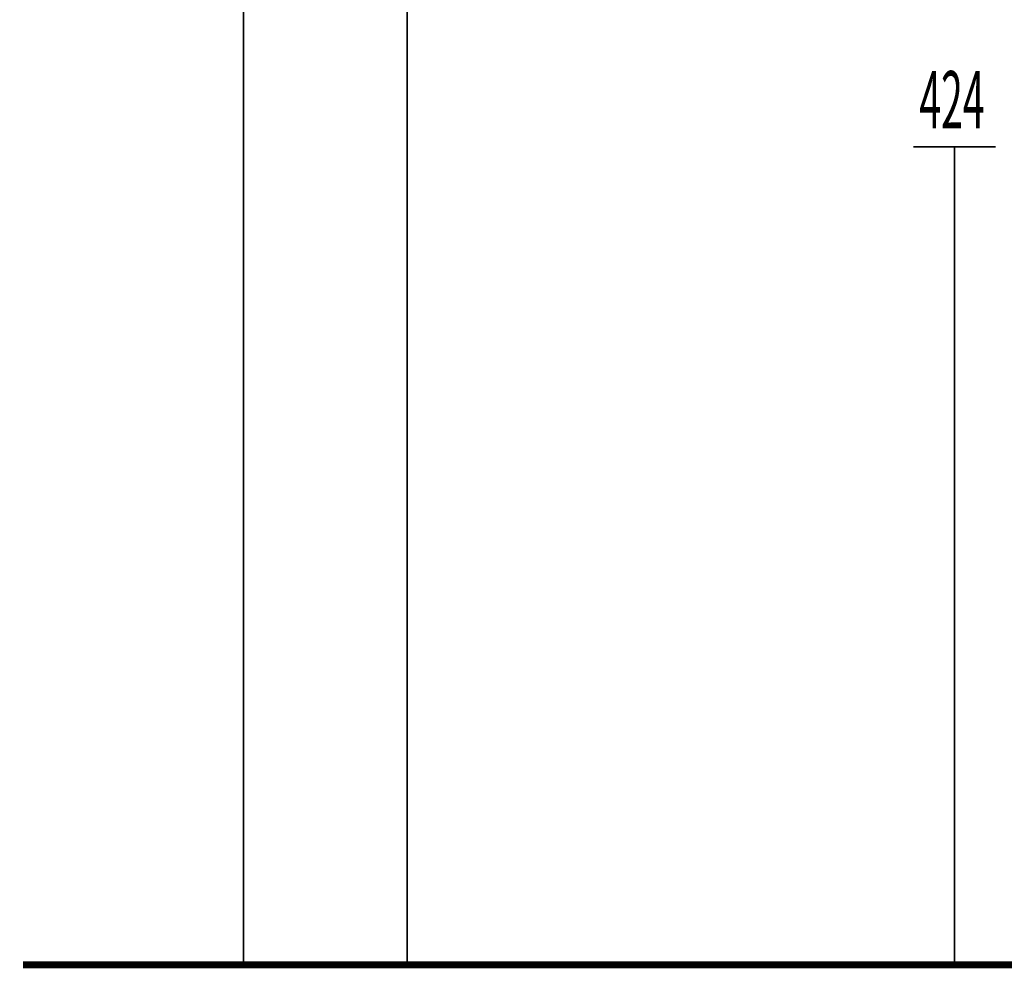
# Model space of a CAD drawing. Extents: x 79 to 478, y -247 to -11.
# Drawn here: x 79 to 130, y -231 to -182 of the extents above; entities that cross this region are included whole.
import ezdxf

# ---------------------------------------------------------------- set-up
doc = ezdxf.new("R2010")
doc.units = 0
doc.layers.add('LAYER_34', color=7, linetype='CONTINUOUS')
doc.layers.add('LAYER_35', color=7, linetype='CONTINUOUS')
doc.styles.get("Standard").update_dxf_attribs({"font": 'TXT', "bigfont": 'BIGFONT'})

# ---------------------------------------------------------------- blocks, each defined once
blk = doc.blocks.new('AIGNBL23010003')
at = {"layer": 'LAYER_35', "color": 254, "const_width": 0.0882}
blk.add_lwpolyline([(109.8173, -230.5782)], dxfattribs=at)
blk = doc.blocks.new('AIGNBL23010004')
at = {"layer": 'LAYER_35', "color": 254, "const_width": 0.0882}
blk.add_lwpolyline([(103.4169, -230.5782)], dxfattribs=at)
blk = doc.blocks.new('AIGNBL23010005')
at = {"layer": 'LAYER_35', "color": 254, "const_width": 0.0882}
blk.add_lwpolyline([(109.8173, -230.5782)], dxfattribs=at)
blk = doc.blocks.new('AIGNBL23010006')
at = {"layer": 'LAYER_35', "const_width": 0.0882}
blk.add_lwpolyline([(103.4169, -230.5782), (109.8173, -230.5782)], dxfattribs=at)

msp = doc.modelspace()

# ---------------------------------------------------------------- linework, layer by layer
at = {"layer": 'LAYER_34', "const_width": 0.3528}
msp.add_lwpolyline([(79.1724, -230.5782), (235.452, -230.5782)], dxfattribs=at)
msp.add_lwpolyline([(79.1724, -230.5782), (235.452, -230.5782)], dxfattribs=at)
at = {"layer": 'LAYER_35', "const_width": 0.0882}
for points in [[(90.5385, -230.5782), (90.5385, -150.6781)], [(98.9852, -230.5782), (98.9852, -163.786)], [(125.1055, -188.3782), (129.3434, -188.3782)], [(127.2243, -230.5782), (127.2243, -188.4309)]]:
    msp.add_lwpolyline(points, dxfattribs=at)

# ---------------------------------------------------------------- block references
at = {"layer": 'LAYER_35'}
for name in ['AIGNBL23010004', 'AIGNBL23010006', 'AIGNBL23010003', 'AIGNBL23010005']:
    msp.add_blockref(name, (0, 0), dxfattribs=at)

# ---------------------------------------------------------------- texts
at = {"layer": 'LAYER_35', "width": 0.5}
msp.add_text('424', height=2.9618, dxfattribs=at).set_placement((125.4118, -187.4342))

doc.saveas('drawing.dxf')
